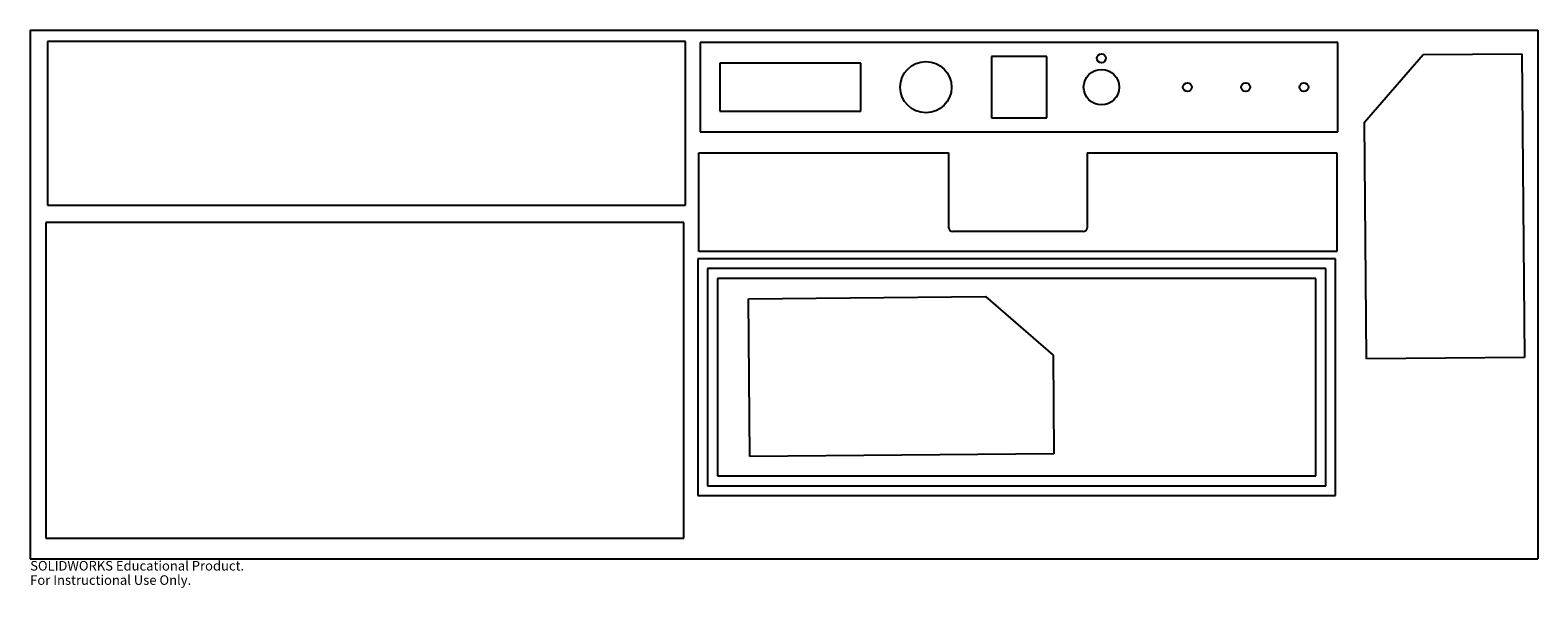
# Model space of a CAD drawing. Units: millimetres. Extents: x -170 to 594, y -105 to 177.
import ezdxf

# ---------------------------------------------------------------- set-up
doc = ezdxf.new("R2010")
doc.units = ezdxf.units.MM
doc.styles.add('SLDTEXTSTYLE0', font='TXT', dxfattribs={"width": 0.7})

msp = doc.modelspace()

# ---------------------------------------------------------------- linework, layer by layer
at = {"color": 7, "linetype": 'Continuous'}
for p, q in [((-169.51, 177.41), (593.96, 177.41)), ((-169.51, 177.41), (-169.51, -90.61)), ((-169.51, -90.61), (593.96, -90.61))]:
    msp.add_line(p, q, dxfattribs=at)
at = {"color": 7, "linetype": 'Continuous', "lineweight": 25}
for p, q in [((593.96, 177.41), (593.96, -90.61)), ((162.35, 171.72), (-160.65, 171.72)), ((-160.65, 171.72), (-160.65, 88.72)), ((162.35, 88.72), (162.35, 171.72)), ((169.76, 171.16), (169.76, 125.82)), ((492.76, 171.16), (169.76, 171.16)), ((492.76, 125.82), (492.76, 171.16)), ((251.06, 160.64), (179.76, 160.64)), ((179.76, 160.64), (179.76, 136.34)), ((251.06, 136.34), (251.06, 160.64)), ((317.26, 163.99), (317.26, 132.99)), ((345.26, 163.99), (317.26, 163.99)), ((345.26, 132.99), (345.26, 163.99)), ((506.11, 130.75), (535.81, 165.01)), ((535.81, 165.01), (585.81, 165.46)), ((585.81, 165.46), (587.18, 11.46)), ((179.76, 136.34), (251.06, 136.34)), ((317.26, 132.99), (345.26, 132.99)), ((507.18, 10.75), (506.11, 130.75)), ((169.76, 125.82), (492.76, 125.82)), ((169.16, 65.29), (169.16, 115.29)), ((169.16, 115.29), (295.66, 115.29)), ((295.66, 77.29), (295.66, 115.29)), ((365.66, 115.29), (365.66, 77.29)), ((365.66, 115.29), (492.16, 115.29)), ((492.16, 115.29), (492.16, 65.29)), ((-160.65, 88.72), (162.35, 88.72)), ((-161.5, 80), (-161.5, -80)), ((161.5, 80), (-161.5, 80)), ((161.5, -80), (161.5, 80)), ((363.66, 75.29), (297.66, 75.29)), ((168.55, 61.53), (168.55, -58.47)), ((491.55, 61.53), (168.55, 61.53)), ((492.16, 65.29), (169.16, 65.29)), ((491.55, -58.47), (491.55, 61.53)), ((486.55, 56.53), (173.55, 56.53)), ((173.55, 56.53), (173.55, -53.47)), ((486.55, -53.47), (486.55, 56.53)), ((481.55, 51.53), (178.55, 51.53)), ((178.55, 51.53), (178.55, -48.47)), ((481.55, -48.47), (481.55, 51.53)), ((194.19, 41.3), (314.18, 42.36)), ((194.9, -38.7), (194.19, 41.3)), ((314.18, 42.36), (348.45, 12.67)), ((348.45, 12.67), (348.89, -37.33)), ((587.18, 11.46), (507.18, 10.75)), ((348.89, -37.33), (194.9, -38.7)), ((178.55, -48.47), (481.55, -48.47)), ((168.55, -58.47), (491.55, -58.47)), ((173.55, -53.47), (486.55, -53.47)), ((-161.5, -80), (161.5, -80))]:
    msp.add_line(p, q, dxfattribs=at)
for centre, radius in [((284.06, 148.49), 13), ((284.06, 148.49), 13), ((372.96, 163.16), 2.25), ((372.96, 163.16), 2.25), ((372.96, 148.49), 9), ((372.96, 148.49), 9), ((416.51, 148.49), 2.25), ((416.51, 148.49), 2.25), ((446.01, 148.49), 2.25), ((446.01, 148.49), 2.25), ((475.51, 148.49), 2.25), ((475.51, 148.49), 2.25)]:
    msp.add_circle(centre, radius, dxfattribs=at)
for centre, start, end in [((297.66, 77.29), 180, 270), ((363.66, 77.29), 270, 360)]:
    msp.add_arc(centre, 2, start, end, dxfattribs=at)

# ---------------------------------------------------------------- texts
at = {"color": 7, "linetype": 'Continuous', "char_height": 4.8336, "attachment_point": 1, "style": 'SLDTEXTSTYLE0'}
for s, insert in [('SOLIDWORKS Educational Product.', (-169.51, -91.63)), ('For Instructional Use Only.', (-169.51, -98.88))]:
    msp.add_mtext(s, dxfattribs=dict(at, insert=insert))

doc.saveas('drawing.dxf')
